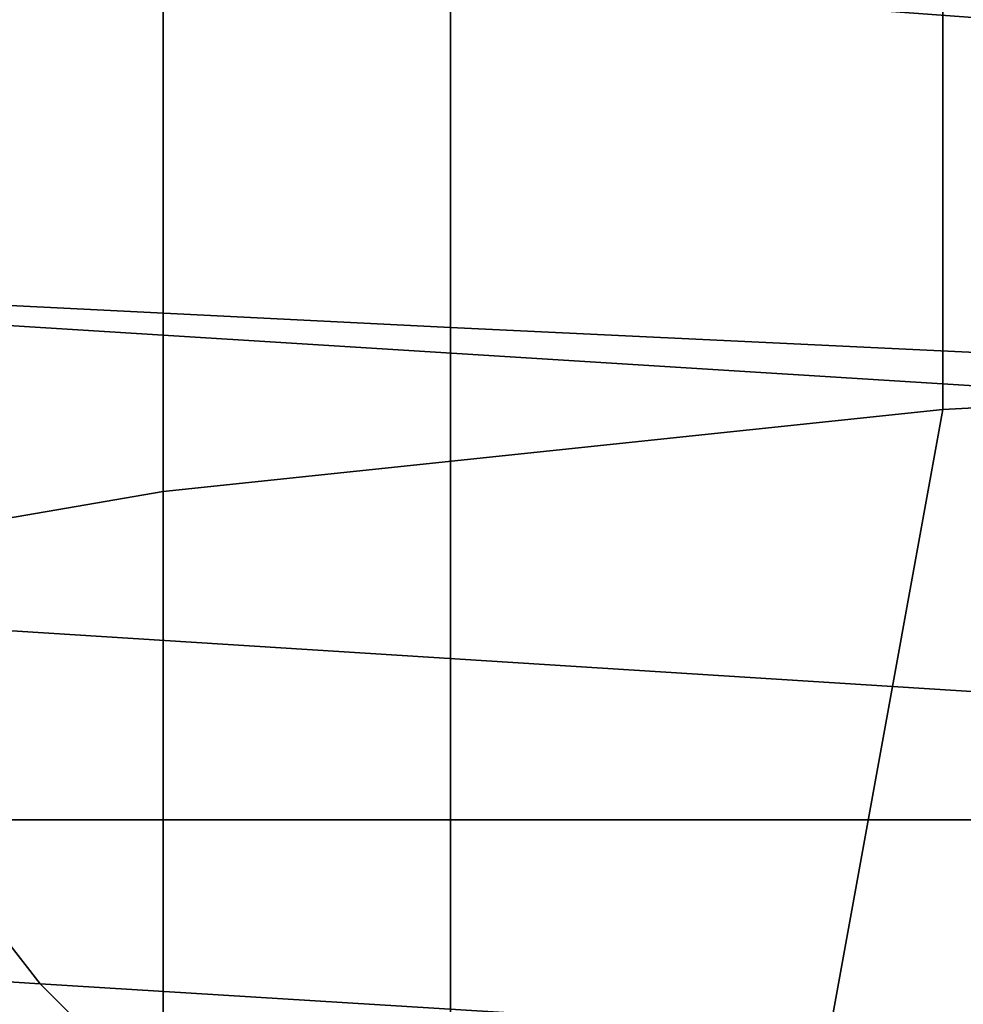
# Model space of a CAD drawing. Extents: x 0 to 0.533, y -0.181 to 0.182.
# Drawn here: x 0.1 to 0.102, y -0.161 to -0.158 of the extents above; entities that cross this region are included whole.
import ezdxf

# ---------------------------------------------------------------- set-up
doc = ezdxf.new("R2010")
doc.units = 0
doc.layers.add('COVER_1', color=7, linetype='CONTINUOUS')
doc.layers.add('PORCELAIN_1', color=7, linetype='CONTINUOUS')

msp = doc.modelspace()

# ---------------------------------------------------------------- linework, layer by layer
at = {"layer": 'COVER_1'}
for points in [[(0.0988, -0.1555, 0.4612), (0.1007, -0.1556, 0.4611), (0.1007, -0.159, 0.461), (0.0987, -0.1589, 0.4611)], [(0.1028, -0.1591, 0.4608), (0.1007, -0.159, 0.461), (0.1007, -0.1556, 0.4611), (0.1028, -0.1557, 0.461)], [(0.1039, -0.157, 0.4252), (0.1019, -0.1571, 0.4249), (0.1019, -0.1592, 0.4249), (0.1038, -0.1591, 0.4252)], [(0.1, -0.1572, 0.4246), (0.1, -0.1594, 0.4246), (0.1019, -0.1592, 0.4249), (0.1019, -0.1571, 0.4249)], [(0.1, -0.1572, 0.4246), (0.0972, -0.1575, 0.4249), (0.0971, -0.1599, 0.4249), (0.1, -0.1594, 0.4246)], [(0.0987, -0.1619, 0.461), (0.0987, -0.1589, 0.4611), (0.1007, -0.159, 0.461), (0.1007, -0.162, 0.4608)], [(0.1007, -0.159, 0.461), (0.1028, -0.1591, 0.4608), (0.1027, -0.1621, 0.4607), (0.1007, -0.162, 0.4608)], [(0.1038, -0.1591, 0.4252), (0.1019, -0.1592, 0.4249), (0.1015, -0.1614, 0.4247), (0.1036, -0.1614, 0.4251)], [(0.1, -0.1614, 0.4246), (0.1015, -0.1614, 0.4247), (0.1019, -0.1592, 0.4249), (0.1, -0.1594, 0.4246)], [(0.0971, -0.1599, 0.4249), (0.0971, -0.1625, 0.4249), (0.1, -0.1614, 0.4246), (0.1, -0.1594, 0.4246)]]:
    msp.add_3dface(points, dxfattribs=at)
at = {"layer": 'PORCELAIN_1'}
for points in [[(0.1052, -0.1538, 0.419), (0.1048, -0.1602, 0.419), (0.0958, -0.1602, 0.419), (0.0963, -0.1537, 0.419)], [(0.0965, -0.157, 0.2357), (0.0973, -0.1579, 0.2442), (0.1068, -0.1586, 0.2441), (0.1059, -0.1576, 0.2357)], [(0.1077, -0.1595, 0.2525), (0.1068, -0.1586, 0.2441), (0.0973, -0.1579, 0.2442), (0.0981, -0.1589, 0.2527)], [(0.1077, -0.1595, 0.2525), (0.0981, -0.1589, 0.2527), (0.099, -0.1597, 0.2611), (0.1085, -0.1603, 0.2607)], [(0.0997, -0.1606, 0.2693), (0.099, -0.1597, 0.2611), (0.0894, -0.1591, 0.2613), (0.0902, -0.16, 0.2697)], [(0.099, -0.1597, 0.2611), (0.0997, -0.1606, 0.2693), (0.1094, -0.1612, 0.2688), (0.1085, -0.1603, 0.2607)], [(0.0909, -0.1608, 0.2777), (0.1005, -0.1614, 0.2772), (0.0997, -0.1606, 0.2693), (0.0902, -0.16, 0.2697)], [(0.0958, -0.1602, 0.419), (0.1048, -0.1602, 0.419), (0.1044, -0.1667, 0.419), (0.0953, -0.1667, 0.419)], [(0.1101, -0.162, 0.2766), (0.1094, -0.1612, 0.2688), (0.0997, -0.1606, 0.2693), (0.1005, -0.1614, 0.2772)]]:
    msp.add_3dface(points, dxfattribs=at)

doc.saveas('drawing.dxf')
